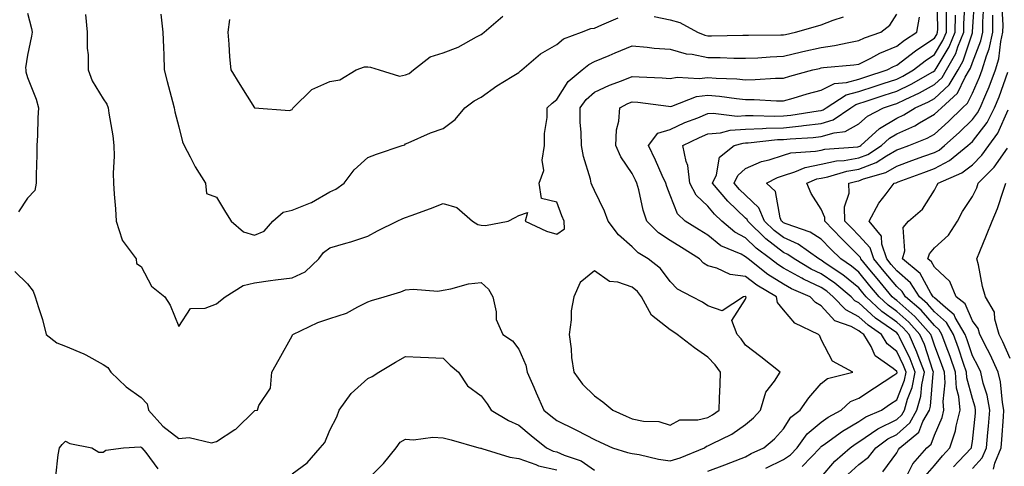
# Model space of a CAD drawing. Units: inches. Extents: x 1039763 to 1042403, y 7223978 to 7226618.
# Drawn here: x 1040026 to 1040287, y 7226307 to 7226425 of the extents above; entities that cross this region are included whole.
import ezdxf

# ---------------------------------------------------------------- set-up
doc = ezdxf.new("R2010")
doc.units = ezdxf.units.IN
doc.header["$MEASUREMENT"] = 0
doc.layers.add('Contour_10397223', color=7, linetype='Continuous', true_color=0xba89dd)

msp = doc.modelspace()

# ---------------------------------------------------------------- linework, layer by layer
at = {"layer": 'Contour_10397223'}
for points in [[(1040208.05, 7226305.69, 2854), (1040212.52, 7226307.45, 2854), (1040214.18, 7226308.05, 2854), (1040218.05, 7226309.5, 2854), (1040219.53, 7226310.44, 2854), (1040222.91, 7226311.92, 2854), (1040225.69, 7226314.28, 2854), (1040228.05, 7226316.9, 2854), (1040229.98, 7226319.99, 2854), (1040232.5, 7226321.92, 2854), (1040234.79, 7226325.18, 2854), (1040238.05, 7226328.93, 2854), (1040239.69, 7226330.28, 2854), (1040246.45, 7226331.92, 2854), (1040241.02, 7226334.89, 2854), (1040238.05, 7226340.59, 2854), (1040237.66, 7226341.53, 2854), (1040237.35, 7226341.92, 2854), (1040231.06, 7226344.93, 2854), (1040228.05, 7226348.46, 2854), (1040226.51, 7226350.38, 2854), (1040226.21, 7226351.92, 2854), (1040221.06, 7226354.93, 2854), (1040218.05, 7226357.25, 2854), (1040213.95, 7226357.82, 2854), (1040210.47, 7226359.5, 2854), (1040208.05, 7226360.12, 2854), (1040206.94, 7226360.81, 2854), (1040205.84, 7226361.92, 2854), (1040201.06, 7226364.93, 2854), (1040198.05, 7226366.8, 2854), (1040194.96, 7226368.83, 2854), (1040191.94, 7226371.92, 2854), (1040190.96, 7226374.83, 2854), (1040189.77, 7226380.2, 2854), (1040189.28, 7226381.92, 2854), (1040188.89, 7226382.76, 2854), (1040188.05, 7226384.48, 2854), (1040185.02, 7226388.89, 2854), (1040183.71, 7226391.92, 2854), (1040183.91, 7226396.06, 2854), (1040184.48, 7226398.35, 2854), (1040184.73, 7226401.92, 2854), (1040186.92, 7226403.05, 2854), (1040188.05, 7226403.52, 2854), (1040189.53, 7226403.4, 2854), (1040197.64, 7226402.33, 2854), (1040198.05, 7226402.29, 2854), (1040198.5, 7226402.37, 2854), (1040205.08, 7226404.89, 2854), (1040208.05, 7226405.26, 2854), (1040211.14, 7226405.01, 2854), (1040215.61, 7226404.36, 2854), (1040218.05, 7226404.13, 2854), (1040220.28, 7226404.15, 2854), (1040226.23, 7226403.74, 2854), (1040228.05, 7226403.76, 2854), (1040230.61, 7226404.48, 2854), (1040234.38, 7226405.59, 2854), (1040238.05, 7226406.61, 2854), (1040241.59, 7226408.38, 2854), (1040244.71, 7226408.58, 2854), (1040248.05, 7226409.5, 2854), (1040249.89, 7226410.08, 2854), (1040255.53, 7226411.92, 2854), (1040257.15, 7226412.82, 2854), (1040258.05, 7226413.19, 2854), (1040262.97, 7226417, 2854), (1040263.36, 7226417.23, 2854), (1040268.05, 7226420.38, 2854), (1040268.64, 7226421.33, 2854), (1040268.87, 7226421.92, 2854), (1040268.89, 7226422.76, 2854), (1040268.75, 7226431.22, 2854)], [(1040238.05, 7226304.13, 2851), (1040241.62, 7226308.35, 2851), (1040245.69, 7226311.92, 2851), (1040247.05, 7226312.92, 2851), (1040248.05, 7226313.5, 2851), (1040253.03, 7226316.9, 2851), (1040253.05, 7226316.92, 2851), (1040258.05, 7226319.44, 2851), (1040259.36, 7226320.61, 2851), (1040260.1, 7226321.92, 2851), (1040260.9, 7226324.77, 2851), (1040262.11, 7226327.86, 2851), (1040262.95, 7226331.92, 2851), (1040261.6, 7226335.47, 2851), (1040258.75, 7226341.22, 2851), (1040258.44, 7226341.92, 2851), (1040258.05, 7226342.31, 2851), (1040256.68, 7226343.29, 2851), (1040252.39, 7226346.26, 2851), (1040248.05, 7226350.28, 2851), (1040246.98, 7226350.85, 2851), (1040245.96, 7226351.92, 2851), (1040241.62, 7226355.49, 2851), (1040238.05, 7226357.99, 2851), (1040235.37, 7226359.24, 2851), (1040230.86, 7226361.92, 2851), (1040229.22, 7226363.09, 2851), (1040228.05, 7226363.6, 2851), (1040223.36, 7226367.23, 2851), (1040218.6, 7226371.92, 2851), (1040218.44, 7226372.31, 2851), (1040218.05, 7226372.66, 2851), (1040213.3, 7226377.17, 2851), (1040209.3, 7226381.92, 2851), (1040210.32, 7226384.19, 2851), (1040211.16, 7226388.81, 2851), (1040215.02, 7226391.92, 2851), (1040217.41, 7226392.56, 2851), (1040218.05, 7226392.6, 2851), (1040218.75, 7226392.62, 2851), (1040226.47, 7226393.5, 2851), (1040228.05, 7226393.54, 2851), (1040229.87, 7226393.74, 2851), (1040235.94, 7226394.03, 2851), (1040238.05, 7226394.28, 2851), (1040241.45, 7226395.32, 2851), (1040244.36, 7226395.61, 2851), (1040248.05, 7226397.68, 2851), (1040250.28, 7226399.69, 2851), (1040254.55, 7226401.92, 2851), (1040257.19, 7226402.78, 2851), (1040258.05, 7226403.07, 2851), (1040260.28, 7226404.15, 2851), (1040264.09, 7226405.88, 2851), (1040268.05, 7226408.05, 2851), (1040270.06, 7226409.91, 2851), (1040271.25, 7226411.92, 2851), (1040273.64, 7226416.33, 2851), (1040274.22, 7226418.09, 2851), (1040275.8, 7226421.92, 2851), (1040275.84, 7226424.13, 2851), (1040276.19, 7226430.06, 2851)], [(1040245.08, 7226304.89, 2850), (1040248.05, 7226307.53, 2850), (1040250.53, 7226309.44, 2850), (1040252.5, 7226311.92, 2850), (1040255.71, 7226314.26, 2850), (1040258.05, 7226315.44, 2850), (1040261.49, 7226318.48, 2850), (1040263.4, 7226321.92, 2850), (1040264.42, 7226325.55, 2850), (1040264.67, 7226328.54, 2850), (1040265.37, 7226331.92, 2850), (1040263.73, 7226336.24, 2850), (1040263.4, 7226337.27, 2850), (1040261.29, 7226341.92, 2850), (1040259.77, 7226343.64, 2850), (1040258.05, 7226345.16, 2850), (1040254.12, 7226347.99, 2850), (1040249.94, 7226351.92, 2850), (1040249.09, 7226352.96, 2850), (1040248.05, 7226354.22, 2850), (1040243.79, 7226357.66, 2850), (1040239.14, 7226360.83, 2850), (1040238.05, 7226361.59, 2850), (1040237.84, 7226361.71, 2850), (1040237.44, 7226361.92, 2850), (1040231.96, 7226365.83, 2850), (1040228.05, 7226367.55, 2850), (1040225.59, 7226369.46, 2850), (1040223.09, 7226371.92, 2850), (1040221.57, 7226375.44, 2850), (1040218.05, 7226378.76, 2850), (1040216.43, 7226380.3, 2850), (1040215.06, 7226381.92, 2850), (1040215.98, 7226383.99, 2850), (1040218.05, 7226385.83, 2850), (1040222.25, 7226387.72, 2850), (1040224.28, 7226388.15, 2850), (1040228.05, 7226389.38, 2850), (1040230, 7226389.97, 2850), (1040236.55, 7226390.42, 2850), (1040238.05, 7226390.73, 2850), (1040239.05, 7226390.92, 2850), (1040247.72, 7226391.59, 2850), (1040248.05, 7226391.65, 2850), (1040248.25, 7226391.72, 2850), (1040248.56, 7226391.92, 2850), (1040253.5, 7226396.47, 2850), (1040258.05, 7226399.21, 2850), (1040259.91, 7226400.06, 2850), (1040262.91, 7226401.92, 2850), (1040266.45, 7226403.52, 2850), (1040268.05, 7226404.4, 2850), (1040271.94, 7226408.03, 2850), (1040274.26, 7226411.92, 2850), (1040275.59, 7226414.38, 2850), (1040278.05, 7226421.72, 2850), (1040278.11, 7226421.86, 2850), (1040278.11, 7226421.98, 2850), (1040278.71, 7226431.26, 2850)], [(1040223.44, 7226306.53, 2853), (1040228.05, 7226308.83, 2853), (1040229.91, 7226310.06, 2853), (1040231.68, 7226311.92, 2853), (1040234.34, 7226315.63, 2853), (1040238.05, 7226318.72, 2853), (1040239.92, 7226320.05, 2853), (1040243.34, 7226321.92, 2853), (1040245.84, 7226324.13, 2853), (1040248.05, 7226325.06, 2853), (1040252.17, 7226327.8, 2853), (1040257.31, 7226331.18, 2853), (1040258.05, 7226331.67, 2853), (1040258.13, 7226331.84, 2853), (1040258.13, 7226331.92, 2853), (1040258.11, 7226331.98, 2853), (1040258.05, 7226332.12, 2853), (1040257.07, 7226332.9, 2853), (1040252.37, 7226336.24, 2853), (1040251.25, 7226338.72, 2853), (1040249.3, 7226341.92, 2853), (1040248.56, 7226342.43, 2853), (1040248.05, 7226342.92, 2853), (1040245.98, 7226343.99, 2853), (1040241.64, 7226345.51, 2853), (1040238.05, 7226349.46, 2853), (1040236.51, 7226350.38, 2853), (1040235.14, 7226351.92, 2853), (1040230.16, 7226354.03, 2853), (1040228.05, 7226355.22, 2853), (1040223.91, 7226357.78, 2853), (1040218.71, 7226361.92, 2853), (1040218.34, 7226362.21, 2853), (1040218.05, 7226362.49, 2853), (1040216.84, 7226363.13, 2853), (1040211.53, 7226365.4, 2853), (1040208.05, 7226368.21, 2853), (1040205.76, 7226369.63, 2853), (1040202.09, 7226371.92, 2853), (1040199.98, 7226373.85, 2853), (1040198.05, 7226378.81, 2853), (1040197.17, 7226381.04, 2853), (1040196.92, 7226381.92, 2853), (1040195.98, 7226383.99, 2853), (1040194.2, 7226388.07, 2853), (1040192.35, 7226391.92, 2853), (1040194.81, 7226395.16, 2853), (1040198.05, 7226396.18, 2853), (1040201.98, 7226397.99, 2853), (1040205.43, 7226399.3, 2853), (1040208.05, 7226400.38, 2853), (1040209.46, 7226400.51, 2853), (1040215.84, 7226399.71, 2853), (1040218.05, 7226399.85, 2853), (1040220.06, 7226399.91, 2853), (1040225.8, 7226399.67, 2853), (1040228.05, 7226399.75, 2853), (1040230.02, 7226399.95, 2853), (1040237.27, 7226401.14, 2853), (1040238.05, 7226401.22, 2853), (1040238.58, 7226401.39, 2853), (1040239.36, 7226401.92, 2853), (1040244.65, 7226405.32, 2853), (1040248.05, 7226406.26, 2853), (1040252.33, 7226407.64, 2853), (1040254.48, 7226408.35, 2853), (1040258.05, 7226409.52, 2853), (1040259.67, 7226410.3, 2853), (1040262.48, 7226411.92, 2853), (1040265.59, 7226414.38, 2853), (1040268.05, 7226416.02, 2853), (1040270.26, 7226419.71, 2853), (1040271.17, 7226421.92, 2853), (1040271.25, 7226425.12, 2853), (1040271.19, 7226428.78, 2853)], [(1040254.4, 7226305.57, 2849), (1040258.05, 7226310.59, 2849), (1040258.5, 7226311.47, 2849), (1040258.89, 7226311.92, 2849), (1040263.89, 7226316.08, 2849), (1040264.98, 7226318.85, 2849), (1040266.68, 7226321.92, 2849), (1040267, 7226322.97, 2849), (1040267.7, 7226331.57, 2849), (1040267.78, 7226331.92, 2849), (1040267.6, 7226332.37, 2849), (1040265.37, 7226339.24, 2849), (1040264.16, 7226341.92, 2849), (1040261.27, 7226345.14, 2849), (1040258.05, 7226348.03, 2849), (1040255.78, 7226349.65, 2849), (1040253.38, 7226351.92, 2849), (1040250.96, 7226354.83, 2849), (1040248.05, 7226358.38, 2849), (1040246.1, 7226359.97, 2849), (1040243.21, 7226361.92, 2849), (1040240.61, 7226364.48, 2849), (1040238.05, 7226367.17, 2849), (1040235.16, 7226369.03, 2849), (1040228.81, 7226371.16, 2849), (1040228.05, 7226371.49, 2849), (1040227.82, 7226371.69, 2849), (1040227.56, 7226371.92, 2849), (1040227.19, 7226372.78, 2849), (1040225.92, 7226379.79, 2849), (1040223.56, 7226381.92, 2849), (1040226.47, 7226383.5, 2849), (1040228.05, 7226384.01, 2849), (1040231.06, 7226384.93, 2849), (1040233.83, 7226386.14, 2849), (1040238.05, 7226387.02, 2849), (1040242.13, 7226387.84, 2849), (1040244.12, 7226387.99, 2849), (1040248.05, 7226388.64, 2849), (1040250.39, 7226389.58, 2849), (1040254.05, 7226391.92, 2849), (1040256.12, 7226393.85, 2849), (1040258.05, 7226395.01, 2849), (1040262.8, 7226397.17, 2849), (1040264.1, 7226397.97, 2849), (1040268.05, 7226400.22, 2849), (1040268.95, 7226401.02, 2849), (1040269.85, 7226401.92, 2849), (1040274.14, 7226405.83, 2849), (1040276.16, 7226410.03, 2849), (1040277.29, 7226411.92, 2849), (1040277.56, 7226412.41, 2849), (1040278.05, 7226413.89, 2849), (1040280.3, 7226419.67, 2849), (1040280.8, 7226421.92, 2849), (1040280.82, 7226424.69, 2849), (1040281.08, 7226428.89, 2849)], [(1040265.55, 7226304.42, 2847), (1040268.05, 7226307.25, 2847), (1040270.14, 7226309.83, 2847), (1040272.09, 7226311.92, 2847), (1040273.58, 7226316.39, 2847), (1040273.73, 7226317.6, 2847), (1040274.79, 7226321.92, 2847), (1040274.44, 7226325.53, 2847), (1040273.85, 7226327.72, 2847), (1040273.58, 7226331.92, 2847), (1040272.17, 7226336.04, 2847), (1040271.14, 7226338.83, 2847), (1040270.02, 7226341.92, 2847), (1040269.3, 7226343.17, 2847), (1040268.05, 7226344.28, 2847), (1040264.48, 7226348.35, 2847), (1040260.39, 7226351.92, 2847), (1040259.46, 7226353.33, 2847), (1040258.05, 7226354.58, 2847), (1040254.73, 7226358.6, 2847), (1040251.98, 7226361.92, 2847), (1040251.02, 7226364.89, 2847), (1040248.05, 7226368.15, 2847), (1040246.16, 7226370.03, 2847), (1040244.34, 7226371.92, 2847), (1040244.24, 7226375.73, 2847), (1040245.47, 7226379.34, 2847), (1040245.34, 7226381.92, 2847), (1040247.44, 7226382.53, 2847), (1040248.05, 7226382.62, 2847), (1040249.22, 7226383.09, 2847), (1040255.16, 7226384.81, 2847), (1040258.05, 7226386.45, 2847), (1040262.03, 7226387.94, 2847), (1040265.2, 7226389.07, 2847), (1040268.05, 7226390.1, 2847), (1040269.24, 7226390.73, 2847), (1040270.69, 7226391.92, 2847), (1040274.57, 7226395.4, 2847), (1040278.05, 7226398.83, 2847), (1040279.4, 7226400.57, 2847), (1040280.1, 7226401.92, 2847), (1040281.59, 7226405.46, 2847), (1040282.48, 7226407.49, 2847), (1040284.18, 7226411.92, 2847), (1040285.06, 7226414.91, 2847), (1040285.61, 7226419.48, 2847), (1040286.16, 7226421.92, 2847), (1040286.17, 7226423.8, 2847), (1040285.88, 7226429.75, 2847)], [(1040024.69, 7226358.56, 2855), (1040028.05, 7226355.32, 2855), (1040029.55, 7226353.42, 2855), (1040030.08, 7226351.92, 2855), (1040030.92, 7226349.05, 2855), (1040031.98, 7226345.85, 2855), (1040032.99, 7226341.92, 2855), (1040035.8, 7226339.67, 2855), (1040038.05, 7226338.85, 2855), (1040042.95, 7226336.82, 2855), (1040043.46, 7226336.51, 2855), (1040048.05, 7226333.99, 2855), (1040049.26, 7226333.13, 2855), (1040050.08, 7226331.92, 2855), (1040054.16, 7226328.03, 2855), (1040058.05, 7226325.26, 2855), (1040059.67, 7226323.54, 2855), (1040060.06, 7226321.92, 2855), (1040063.79, 7226317.66, 2855), (1040068.05, 7226314.34, 2855), (1040070.76, 7226314.63, 2855), (1040076.74, 7226313.23, 2855), (1040078.05, 7226313.58, 2855), (1040082.85, 7226316.72, 2855), (1040083.11, 7226316.86, 2855), (1040088.05, 7226321.71, 2855), (1040088.19, 7226321.78, 2855), (1040088.91, 7226321.92, 2855), (1040089.22, 7226323.09, 2855), (1040092.31, 7226327.66, 2855), (1040092.64, 7226331.92, 2855), (1040094.61, 7226335.36, 2855), (1040098.05, 7226341.57, 2855), (1040098.17, 7226341.8, 2855), (1040098.25, 7226341.92, 2855), (1040104.87, 7226345.1, 2855), (1040108.05, 7226346.14, 2855), (1040112.41, 7226347.56, 2855), (1040115.39, 7226349.26, 2855), (1040118.05, 7226350.53, 2855), (1040119.03, 7226350.94, 2855), (1040122.37, 7226351.92, 2855), (1040126.78, 7226353.19, 2855), (1040128.05, 7226353.72, 2855), (1040130.06, 7226353.93, 2855), (1040136.59, 7226353.38, 2855), (1040138.05, 7226353.62, 2855), (1040140.08, 7226353.95, 2855), (1040144.67, 7226355.3, 2855), (1040148.05, 7226355.71, 2855), (1040150.02, 7226353.89, 2855), (1040151.16, 7226351.92, 2855), (1040152.07, 7226347.9, 2855), (1040152, 7226345.87, 2855), (1040153.79, 7226341.92, 2855), (1040156.37, 7226340.24, 2855), (1040158.05, 7226338.01, 2855), (1040159.89, 7226333.76, 2855), (1040160.26, 7226331.92, 2855), (1040161.98, 7226327.99, 2855), (1040162.62, 7226326.49, 2855), (1040164.63, 7226321.92, 2855), (1040166.51, 7226320.38, 2855), (1040168.05, 7226319.15, 2855), (1040172.91, 7226316.78, 2855), (1040173.48, 7226316.49, 2855), (1040178.05, 7226314.11, 2855), (1040179.55, 7226313.42, 2855), (1040182.85, 7226311.92, 2855), (1040186.8, 7226310.67, 2855), (1040188.05, 7226310.4, 2855), (1040189.87, 7226310.1, 2855), (1040195, 7226308.87, 2855), (1040198.05, 7226308.44, 2855), (1040200.73, 7226309.24, 2855), (1040207.13, 7226311.92, 2855), (1040207.66, 7226312.31, 2855), (1040208.05, 7226312.41, 2855), (1040209.1, 7226312.97, 2855), (1040214.44, 7226315.53, 2855), (1040218.05, 7226318.05, 2855), (1040220.12, 7226319.85, 2855), (1040222.03, 7226321.92, 2855), (1040223.36, 7226326.61, 2855), (1040225.67, 7226329.54, 2855), (1040227.23, 7226331.92, 2855), (1040222.11, 7226335.98, 2855), (1040218.05, 7226339.09, 2855), (1040216.9, 7226340.77, 2855), (1040215.8, 7226341.92, 2855), (1040214.36, 7226345.61, 2855), (1040218.05, 7226351.28, 2855), (1040218.17, 7226351.8, 2855), (1040218.13, 7226351.92, 2855), (1040218.09, 7226351.96, 2855), (1040218.05, 7226351.98, 2855), (1040217.99, 7226351.98, 2855), (1040217.46, 7226351.92, 2855), (1040211.84, 7226348.13, 2855), (1040208.05, 7226349.5, 2855), (1040206.62, 7226350.49, 2855), (1040203.93, 7226351.92, 2855), (1040200.04, 7226353.91, 2855), (1040198.05, 7226355.96, 2855), (1040195.51, 7226359.38, 2855), (1040192.29, 7226361.92, 2855), (1040189.61, 7226363.48, 2855), (1040188.05, 7226365.08, 2855), (1040184.44, 7226368.31, 2855), (1040181.7, 7226371.92, 2855), (1040180.71, 7226374.58, 2855), (1040178.05, 7226380.03, 2855), (1040177.44, 7226381.31, 2855), (1040177.21, 7226381.92, 2855), (1040176.96, 7226383.01, 2855), (1040175.12, 7226388.99, 2855), (1040174.61, 7226391.92, 2855), (1040174.57, 7226395.4, 2855), (1040174.28, 7226398.15, 2855), (1040174.24, 7226401.92, 2855), (1040175.82, 7226404.15, 2855), (1040178.05, 7226406.04, 2855), (1040182.03, 7226407.94, 2855), (1040185.2, 7226409.07, 2855), (1040188.05, 7226410.24, 2855), (1040189.89, 7226410.08, 2855), (1040196, 7226409.87, 2855), (1040198.05, 7226409.69, 2855), (1040199.91, 7226410.06, 2855), (1040205.78, 7226409.65, 2855), (1040208.05, 7226409.93, 2855), (1040210.22, 7226409.75, 2855), (1040215.71, 7226409.58, 2855), (1040218.05, 7226409.34, 2855), (1040220.61, 7226409.36, 2855), (1040225.92, 7226409.79, 2855), (1040228.05, 7226409.79, 2855), (1040229.71, 7226410.26, 2855), (1040235.88, 7226411.92, 2855), (1040237.62, 7226412.35, 2855), (1040238.05, 7226412.45, 2855), (1040238.67, 7226412.55, 2855), (1040246.7, 7226413.27, 2855), (1040248.05, 7226413.48, 2855), (1040251.19, 7226415.06, 2855), (1040253.58, 7226416.39, 2855), (1040258.05, 7226418.21, 2855), (1040260.14, 7226419.83, 2855), (1040263.4, 7226421.92, 2855), (1040264.07, 7226425.9, 2855)], [(1040028.05, 7226427, 2855), (1040029.05, 7226422.92, 2855), (1040029.26, 7226421.92, 2855), (1040029.09, 7226420.88, 2855), (1040028.05, 7226415.88, 2855), (1040027.5, 7226412.47, 2855), (1040027.54, 7226411.92, 2855), (1040027.6, 7226411.47, 2855), (1040028.05, 7226409.97, 2855), (1040030.32, 7226404.19, 2855), (1040030.94, 7226401.92, 2855), (1040030.73, 7226399.24, 2855), (1040030.69, 7226394.56, 2855), (1040030.49, 7226391.92, 2855), (1040030.51, 7226389.46, 2855), (1040030.34, 7226384.21, 2855), (1040030.34, 7226381.92, 2855), (1040029.98, 7226379.99, 2855), (1040028.05, 7226377.97, 2855), (1040025.59, 7226374.38, 2855)], [(1040043.4, 7226426.57, 2856), (1040043.81, 7226421.92, 2856), (1040043.83, 7226417.7, 2856), (1040044.07, 7226415.9, 2856), (1040044.09, 7226411.92, 2856), (1040045.16, 7226409.03, 2856), (1040048.05, 7226404.32, 2856), (1040048.99, 7226402.86, 2856), (1040049.34, 7226401.92, 2856), (1040049.5, 7226400.47, 2856), (1040050.63, 7226394.5, 2856), (1040050.84, 7226391.92, 2856), (1040050.9, 7226389.07, 2856), (1040050.71, 7226384.58, 2856), (1040050.75, 7226381.92, 2856), (1040050.92, 7226379.05, 2856), (1040051.27, 7226375.14, 2856), (1040051.45, 7226371.92, 2856), (1040053.03, 7226366.94, 2856), (1040053.03, 7226366.9, 2856), (1040056.78, 7226361.92, 2856), (1040056.86, 7226360.73, 2856), (1040058.05, 7226359.91, 2856), (1040060.86, 7226354.73, 2856), (1040064.34, 7226351.92, 2856), (1040065.78, 7226349.65, 2856), (1040068.05, 7226344.05, 2856), (1040071.17, 7226348.8, 2856), (1040075, 7226348.87, 2856), (1040078.05, 7226350.05, 2856), (1040079.1, 7226350.87, 2856), (1040080.35, 7226351.92, 2856), (1040085.08, 7226354.89, 2856), (1040088.05, 7226355.59, 2856), (1040092.29, 7226356.16, 2856), (1040093.62, 7226356.35, 2856), (1040098.05, 7226356.92, 2856), (1040101.45, 7226358.52, 2856), (1040105.1, 7226361.92, 2856), (1040106.35, 7226363.62, 2856), (1040108.05, 7226364.89, 2856), (1040112.23, 7226366.1, 2856), (1040113.56, 7226366.41, 2856), (1040118.05, 7226367.9, 2856), (1040120.65, 7226369.32, 2856), (1040125.82, 7226371.92, 2856), (1040127.37, 7226372.6, 2856), (1040128.05, 7226372.86, 2856), (1040129.53, 7226373.4, 2856), (1040134.67, 7226375.3, 2856), (1040138.05, 7226376.55, 2856), (1040141.66, 7226375.53, 2856), (1040145.73, 7226371.92, 2856), (1040147.19, 7226371.06, 2856), (1040148.05, 7226370.87, 2856), (1040149.24, 7226370.73, 2856), (1040155.18, 7226371.92, 2856), (1040157.07, 7226372.9, 2856), (1040158.05, 7226373.37, 2856), (1040160.3, 7226374.17, 2856), (1040159.71, 7226371.92, 2856), (1040165.37, 7226369.24, 2856), (1040168.05, 7226368.44, 2856), (1040170.1, 7226369.87, 2856), (1040170.04, 7226371.92, 2856), (1040169.44, 7226373.31, 2856), (1040168.05, 7226376.9, 2856), (1040164.03, 7226377.9, 2856), (1040163.44, 7226381.92, 2856), (1040164.65, 7226385.32, 2856), (1040164.22, 7226388.09, 2856), (1040164.85, 7226391.92, 2856), (1040164.85, 7226395.12, 2856), (1040165.49, 7226399.36, 2856), (1040165.49, 7226401.92, 2856), (1040166.84, 7226403.13, 2856), (1040168.05, 7226404.13, 2856), (1040171.06, 7226408.91, 2856), (1040174.81, 7226411.92, 2856), (1040176.57, 7226413.4, 2856), (1040178.05, 7226414.15, 2856), (1040181.9, 7226415.77, 2856), (1040183.5, 7226416.47, 2856), (1040188.05, 7226418.33, 2856), (1040192, 7226417.97, 2856), (1040193.87, 7226417.74, 2856), (1040198.05, 7226417.41, 2856), (1040202.35, 7226416.22, 2856), (1040203.89, 7226416.08, 2856), (1040208.05, 7226415.24, 2856), (1040211.33, 7226415.2, 2856), (1040214.92, 7226415.05, 2856), (1040218.05, 7226415.01, 2856), (1040221.29, 7226415.16, 2856), (1040224.53, 7226415.44, 2856), (1040228.05, 7226415.59, 2856), (1040232.84, 7226416.71, 2856), (1040233.19, 7226416.78, 2856), (1040238.05, 7226417.88, 2856), (1040241.59, 7226418.38, 2856), (1040245.37, 7226419.24, 2856), (1040248.05, 7226419.71, 2856), (1040249.53, 7226420.44, 2856), (1040253.83, 7226421.92, 2856), (1040256.21, 7226423.76, 2856), (1040258.05, 7226426.74, 2856)], [(1040063.25, 7226426.72, 2857), (1040063.85, 7226421.92, 2857), (1040063.97, 7226417.84, 2857), (1040064.07, 7226415.9, 2857), (1040064.18, 7226411.92, 2857), (1040064.98, 7226408.85, 2857), (1040066.41, 7226403.56, 2857), (1040066.84, 7226401.92, 2857), (1040066.98, 7226400.85, 2857), (1040068.05, 7226396.88, 2857), (1040069.05, 7226392.92, 2857), (1040069.46, 7226391.92, 2857), (1040071.08, 7226388.89, 2857), (1040072.39, 7226386.26, 2857), (1040075.12, 7226381.92, 2857), (1040075.37, 7226379.24, 2857), (1040078.05, 7226378.29, 2857), (1040080.39, 7226374.26, 2857), (1040081.9, 7226371.92, 2857), (1040085.18, 7226369.05, 2857), (1040088.05, 7226368.19, 2857), (1040090.67, 7226369.3, 2857), (1040092.89, 7226371.92, 2857), (1040095.65, 7226374.32, 2857), (1040098.05, 7226374.85, 2857), (1040102.91, 7226376.78, 2857), (1040103.13, 7226376.84, 2857), (1040108.05, 7226379.71, 2857), (1040109.61, 7226380.36, 2857), (1040111.78, 7226381.92, 2857), (1040114.48, 7226385.49, 2857), (1040118.05, 7226388.76, 2857), (1040120.35, 7226389.62, 2857), (1040127.15, 7226391.92, 2857), (1040127.84, 7226392.13, 2857), (1040128.05, 7226392.37, 2857), (1040128.79, 7226392.66, 2857), (1040134.67, 7226395.3, 2857), (1040138.05, 7226396.39, 2857), (1040141.19, 7226398.78, 2857), (1040143.75, 7226401.92, 2857), (1040146.21, 7226403.76, 2857), (1040148.05, 7226404.75, 2857), (1040152.23, 7226407.74, 2857), (1040156.31, 7226410.18, 2857), (1040158.05, 7226411.28, 2857), (1040158.38, 7226411.59, 2857), (1040158.81, 7226411.92, 2857), (1040163.81, 7226416.16, 2857), (1040168.05, 7226418.7, 2857), (1040169.83, 7226420.14, 2857), (1040174.63, 7226421.92, 2857), (1040177.09, 7226422.88, 2857), (1040178.05, 7226423.01, 2857), (1040179.96, 7226423.83, 2857), (1040184.28, 7226425.69, 2857)], [(1040081.45, 7226425.32, 2858), (1040081, 7226421.92, 2858), (1040081.25, 7226418.72, 2858), (1040081.49, 7226415.36, 2858), (1040081.78, 7226411.92, 2858), (1040084.24, 7226408.11, 2858), (1040088.05, 7226401.92, 2858), (1040097.33, 7226401.2, 2858), (1040098.05, 7226401.49, 2858), (1040098.19, 7226401.78, 2858), (1040098.32, 7226401.92, 2858), (1040103.23, 7226406.74, 2858), (1040108.05, 7226408.89, 2858), (1040110.65, 7226409.32, 2858), (1040114.96, 7226411.92, 2858), (1040117.21, 7226412.76, 2858), (1040118.05, 7226412.8, 2858), (1040118.79, 7226412.66, 2858), (1040121.06, 7226411.92, 2858), (1040126.41, 7226410.28, 2858), (1040128.05, 7226410.65, 2858), (1040128.99, 7226410.98, 2858), (1040130.18, 7226411.92, 2858), (1040134.57, 7226415.4, 2858), (1040138.05, 7226416.47, 2858), (1040141.98, 7226417.99, 2858), (1040146.84, 7226420.71, 2858), (1040148.05, 7226421.31, 2858), (1040148.42, 7226421.55, 2858), (1040148.87, 7226421.92, 2858), (1040153.81, 7226426.16, 2858)], [(1040193.89, 7226426.08, 2857), (1040198.05, 7226425.22, 2857), (1040200.63, 7226424.5, 2857), (1040205.32, 7226421.92, 2857), (1040207.29, 7226421.16, 2857), (1040208.05, 7226421, 2857), (1040208.99, 7226420.98, 2857), (1040217.27, 7226421.14, 2857), (1040218.05, 7226421.14, 2857), (1040218.81, 7226421.16, 2857), (1040227.33, 7226421.2, 2857), (1040228.05, 7226421.24, 2857), (1040228.62, 7226421.35, 2857), (1040231.29, 7226421.92, 2857), (1040236.51, 7226423.46, 2857), (1040238.05, 7226423.83, 2857), (1040241.23, 7226425.1, 2857), (1040243.97, 7226426, 2857)], [(1040232.99, 7226306.98, 2852), (1040237.74, 7226311.92, 2852), (1040237.87, 7226312.1, 2852), (1040238.05, 7226312.25, 2852), (1040239.16, 7226313.03, 2852), (1040243.66, 7226316.31, 2852), (1040248.05, 7226318.91, 2852), (1040249.85, 7226320.12, 2852), (1040254.01, 7226321.92, 2852), (1040256.43, 7226323.54, 2852), (1040258.05, 7226324.6, 2852), (1040260.12, 7226329.85, 2852), (1040260.55, 7226331.92, 2852), (1040259.87, 7226333.74, 2852), (1040258.05, 7226337.37, 2852), (1040255.53, 7226339.4, 2852), (1040253.99, 7226341.92, 2852), (1040250.47, 7226344.34, 2852), (1040248.05, 7226346.59, 2852), (1040244.55, 7226348.42, 2852), (1040241.25, 7226351.92, 2852), (1040239.5, 7226353.37, 2852), (1040238.05, 7226354.38, 2852), (1040233.4, 7226356.57, 2852), (1040232.91, 7226356.78, 2852), (1040228.05, 7226359.48, 2852), (1040226.55, 7226360.42, 2852), (1040224.65, 7226361.92, 2852), (1040220.86, 7226364.73, 2852), (1040218.05, 7226367.51, 2852), (1040215.16, 7226369.03, 2852), (1040211.76, 7226371.92, 2852), (1040209.85, 7226373.72, 2852), (1040208.05, 7226375.9, 2852), (1040204.94, 7226378.81, 2852), (1040203.26, 7226381.92, 2852), (1040202.78, 7226386.65, 2852), (1040202.31, 7226387.66, 2852), (1040201.47, 7226391.92, 2852), (1040205.88, 7226394.09, 2852), (1040208.05, 7226394.99, 2852), (1040211.41, 7226395.28, 2852), (1040213.99, 7226395.98, 2852), (1040218.05, 7226396.22, 2852), (1040222.52, 7226396.39, 2852), (1040223.46, 7226396.51, 2852), (1040228.05, 7226396.65, 2852), (1040232.84, 7226397.13, 2852), (1040233.34, 7226397.21, 2852), (1040238.05, 7226397.74, 2852), (1040241.25, 7226398.72, 2852), (1040245.86, 7226401.92, 2852), (1040247.19, 7226402.78, 2852), (1040248.05, 7226403.01, 2852), (1040249.67, 7226403.54, 2852), (1040254.75, 7226405.22, 2852), (1040258.05, 7226406.3, 2852), (1040261.84, 7226408.13, 2852), (1040267.56, 7226411.43, 2852), (1040268.05, 7226411.71, 2852), (1040268.17, 7226411.8, 2852), (1040268.23, 7226411.92, 2852), (1040268.44, 7226412.31, 2852), (1040271.9, 7226418.07, 2852), (1040273.48, 7226421.92, 2852), (1040273.58, 7226426.39, 2852)], [(1040260.76, 7226304.63, 2848), (1040262.33, 7226307.64, 2848), (1040266, 7226311.92, 2848), (1040267.11, 7226312.86, 2848), (1040268.05, 7226315.22, 2848), (1040270.04, 7226319.93, 2848), (1040270.53, 7226321.92, 2848), (1040270.32, 7226324.19, 2848), (1040270.84, 7226329.13, 2848), (1040270.65, 7226331.92, 2848), (1040269.98, 7226333.85, 2848), (1040268.05, 7226339.07, 2848), (1040267.35, 7226341.22, 2848), (1040267.03, 7226341.92, 2848), (1040262.8, 7226346.67, 2848), (1040258.05, 7226350.88, 2848), (1040257.44, 7226351.31, 2848), (1040256.82, 7226351.92, 2848), (1040252.85, 7226356.72, 2848), (1040250.94, 7226359.03, 2848), (1040248.56, 7226361.92, 2848), (1040248.42, 7226362.29, 2848), (1040248.05, 7226362.72, 2848), (1040243.42, 7226367.29, 2848), (1040238.99, 7226371.92, 2848), (1040238.97, 7226372.84, 2848), (1040238.05, 7226375.12, 2848), (1040235.37, 7226379.24, 2848), (1040234.24, 7226381.92, 2848), (1040236.9, 7226383.07, 2848), (1040238.05, 7226383.31, 2848), (1040239.79, 7226383.66, 2848), (1040244.87, 7226385.1, 2848), (1040248.05, 7226385.63, 2848), (1040252.56, 7226387.41, 2848), (1040255.35, 7226389.22, 2848), (1040258.05, 7226390.77, 2848), (1040258.89, 7226391.08, 2848), (1040261.25, 7226391.92, 2848), (1040266.12, 7226393.85, 2848), (1040268.05, 7226394.95, 2848), (1040271.72, 7226398.25, 2848), (1040275.43, 7226401.92, 2848), (1040276.8, 7226403.17, 2848), (1040278.05, 7226405.77, 2848), (1040279.94, 7226410.03, 2848), (1040280.67, 7226411.92, 2848), (1040281.76, 7226415.63, 2848), (1040282.48, 7226417.49, 2848), (1040283.48, 7226421.92, 2848), (1040283.5, 7226426.47, 2848)], [(1040273.09, 7226306.88, 2846), (1040274.4, 7226308.27, 2846), (1040277.8, 7226311.92, 2846), (1040277.85, 7226312.12, 2846), (1040278.05, 7226313.56, 2846), (1040278.85, 7226321.12, 2846), (1040278.91, 7226321.92, 2846), (1040278.77, 7226322.64, 2846), (1040278.05, 7226324.95, 2846), (1040276.6, 7226330.47, 2846), (1040276.51, 7226331.92, 2846), (1040275.71, 7226334.26, 2846), (1040274.4, 7226338.27, 2846), (1040273.09, 7226341.92, 2846), (1040271.23, 7226345.1, 2846), (1040268.05, 7226347.94, 2846), (1040266.17, 7226350.05, 2846), (1040264.05, 7226351.92, 2846), (1040261.68, 7226355.55, 2846), (1040258.05, 7226358.74, 2846), (1040256.6, 7226360.47, 2846), (1040255.41, 7226361.92, 2846), (1040254.12, 7226365.85, 2846), (1040254.05, 7226367.92, 2846), (1040250.71, 7226371.92, 2846), (1040253.3, 7226376.67, 2846), (1040255.24, 7226379.11, 2846), (1040257.37, 7226381.92, 2846), (1040257.89, 7226382.08, 2846), (1040258.05, 7226382.15, 2846), (1040258.42, 7226382.29, 2846), (1040265.18, 7226384.79, 2846), (1040268.05, 7226385.85, 2846), (1040272.03, 7226387.94, 2846), (1040276.86, 7226391.92, 2846), (1040277.48, 7226392.49, 2846), (1040278.05, 7226393.03, 2846), (1040281.94, 7226398.03, 2846), (1040283.95, 7226401.92, 2846), (1040285.16, 7226404.81, 2846), (1040287.46, 7226411.33, 2846)], [(1040278.05, 7226306.43, 2845), (1040280.69, 7226309.28, 2845), (1040281.76, 7226311.92, 2845), (1040282.13, 7226316, 2845), (1040282.31, 7226317.66, 2845), (1040282.66, 7226321.92, 2845), (1040281.94, 7226325.81, 2845), (1040280.92, 7226329.05, 2845), (1040280.26, 7226331.92, 2845), (1040279.55, 7226333.42, 2845), (1040278.05, 7226336.26, 2845), (1040276.66, 7226340.53, 2845), (1040276.16, 7226341.92, 2845), (1040273.54, 7226346.43, 2845), (1040273.25, 7226347.12, 2845), (1040270.94, 7226349.03, 2845), (1040268.05, 7226351.59, 2845), (1040267.89, 7226351.76, 2845), (1040267.72, 7226351.92, 2845), (1040267.09, 7226352.88, 2845), (1040264.2, 7226358.07, 2845), (1040259.59, 7226361.92, 2845), (1040260.2, 7226364.07, 2845), (1040259.75, 7226370.22, 2845), (1040261.12, 7226371.92, 2845), (1040264.87, 7226375.1, 2845), (1040268.05, 7226380.12, 2845), (1040268.62, 7226381.35, 2845), (1040268.97, 7226381.92, 2845), (1040275.28, 7226384.69, 2845), (1040278.05, 7226386.84, 2845), (1040280.57, 7226389.4, 2845), (1040282.44, 7226391.92, 2845), (1040284.81, 7226395.16, 2845), (1040287.54, 7226401.41, 2845)], [(1040283.67, 7226306.3, 2844), (1040283.97, 7226307.84, 2844), (1040285.65, 7226311.92, 2844), (1040285.84, 7226314.13, 2844), (1040286.27, 7226320.14, 2844), (1040286.41, 7226321.92, 2844), (1040286.04, 7226323.93, 2844), (1040285.49, 7226329.36, 2844), (1040284.91, 7226331.92, 2844), (1040282.74, 7226336.61, 2844), (1040282.03, 7226337.94, 2844), (1040280.02, 7226341.92, 2844), (1040279.59, 7226343.46, 2844), (1040278.05, 7226345.55, 2844), (1040276.12, 7226349.99, 2844), (1040273.79, 7226351.92, 2844), (1040272.07, 7226355.94, 2844), (1040268.05, 7226359.69, 2844), (1040267.25, 7226361.12, 2844), (1040266.29, 7226361.92, 2844), (1040266.68, 7226363.29, 2844), (1040268.05, 7226364.83, 2844), (1040271.76, 7226368.21, 2844), (1040274.14, 7226371.92, 2844), (1040275.47, 7226374.5, 2844), (1040278.05, 7226378.46, 2844), (1040279.2, 7226380.77, 2844), (1040279.63, 7226381.92, 2844), (1040283.81, 7226386.16, 2844), (1040287.35, 7226391.22, 2844)], [(1040288.05, 7226335.55, 2843), (1040286.12, 7226339.99, 2843), (1040285.14, 7226341.92, 2843), (1040284.01, 7226345.96, 2843), (1040283.95, 7226347.82, 2843), (1040281.55, 7226351.92, 2843), (1040280.73, 7226354.6, 2843), (1040279.65, 7226360.32, 2843), (1040279.24, 7226361.92, 2843), (1040280.04, 7226363.91, 2843), (1040281.78, 7226368.19, 2843), (1040283.26, 7226371.92, 2843), (1040284.75, 7226375.22, 2843), (1040286.27, 7226380.14, 2843), (1040286.94, 7226381.92, 2843)], [(1040098.05, 7226305.05, 2854), (1040102.01, 7226307.96, 2854), (1040105.49, 7226311.92, 2854), (1040106.68, 7226313.29, 2854), (1040108.05, 7226316.57, 2854), (1040109.83, 7226320.14, 2854), (1040110.53, 7226321.92, 2854), (1040113.66, 7226326.31, 2854), (1040118.05, 7226330.28, 2854), (1040119.2, 7226330.77, 2854), (1040121, 7226331.92, 2854), (1040125.41, 7226334.56, 2854), (1040128.05, 7226336.08, 2854), (1040132.01, 7226335.88, 2854), (1040134.16, 7226335.81, 2854), (1040138.05, 7226335.61, 2854), (1040139.89, 7226333.76, 2854), (1040142.07, 7226331.92, 2854), (1040144.46, 7226328.33, 2854), (1040148.05, 7226325.65, 2854), (1040149.65, 7226323.52, 2854), (1040150.75, 7226321.92, 2854), (1040155.26, 7226319.13, 2854), (1040158.05, 7226317.88, 2854), (1040161.33, 7226315.2, 2854), (1040165.39, 7226311.92, 2854), (1040167.15, 7226311.02, 2854), (1040168.05, 7226310.83, 2854), (1040170.04, 7226309.93, 2854), (1040174.57, 7226308.44, 2854), (1040178.05, 7226306, 2854)], [(1040035.53, 7226304.44, 2854), (1040036.16, 7226310.03, 2854), (1040036.45, 7226311.92, 2854), (1040037.15, 7226312.82, 2854), (1040038.05, 7226313.64, 2854), (1040039.18, 7226313.05, 2854), (1040045.04, 7226311.92, 2854), (1040046.86, 7226310.73, 2854), (1040048.05, 7226310.75, 2854), (1040048.71, 7226311.26, 2854), (1040053.4, 7226311.92, 2854), (1040057.82, 7226312.15, 2854), (1040058.05, 7226312.12, 2854), (1040058.13, 7226312, 2854), (1040058.25, 7226311.92, 2854), (1040059.34, 7226310.63, 2854), (1040062.46, 7226306.33, 2854)], [(1040118.05, 7226303.6, 2853), (1040122.21, 7226307.76, 2853), (1040125.59, 7226311.92, 2853), (1040126.6, 7226313.37, 2853), (1040128.05, 7226314.24, 2853), (1040130.14, 7226314.01, 2853), (1040135.24, 7226314.73, 2853), (1040138.05, 7226314.54, 2853), (1040140.14, 7226314.01, 2853), (1040147.48, 7226311.92, 2853), (1040147.91, 7226311.78, 2853), (1040148.05, 7226311.78, 2853), (1040148.23, 7226311.74, 2853), (1040155.61, 7226309.48, 2853), (1040158.05, 7226309.07, 2853), (1040162.5, 7226307.47, 2853), (1040163.23, 7226307.1, 2853), (1040168.05, 7226306.04, 2853)]]:
    msp.add_polyline3d(points, dxfattribs=at)
msp.add_polyline3d([(1040208.05, 7226319.97, 2856), (1040209.32, 7226320.65, 2856), (1040211.04, 7226321.92, 2856), (1040211.14, 7226325.01, 2856), (1040211.31, 7226328.66, 2856), (1040211.41, 7226331.92, 2856), (1040210, 7226333.87, 2856), (1040208.05, 7226335.9, 2856), (1040204.5, 7226338.37, 2856), (1040199.92, 7226341.92, 2856), (1040198.83, 7226342.7, 2856), (1040198.05, 7226343.17, 2856), (1040193.17, 7226347.04, 2856), (1040190.53, 7226351.92, 2856), (1040189.44, 7226353.31, 2856), (1040188.05, 7226354.44, 2856), (1040184.24, 7226355.73, 2856), (1040182.07, 7226355.94, 2856), (1040178.05, 7226358.78, 2856), (1040174.26, 7226355.71, 2856), (1040172.6, 7226351.92, 2856), (1040171.84, 7226348.13, 2856), (1040171.88, 7226345.75, 2856), (1040171.35, 7226341.92, 2856), (1040171.86, 7226338.11, 2856), (1040171.98, 7226335.85, 2856), (1040172.62, 7226331.92, 2856), (1040174.87, 7226328.74, 2856), (1040178.05, 7226325.67, 2856), (1040180.22, 7226324.09, 2856), (1040182.95, 7226321.92, 2856), (1040186.43, 7226320.3, 2856), (1040188.05, 7226319.56, 2856), (1040191.02, 7226318.95, 2856), (1040195.04, 7226318.91, 2856), (1040198.05, 7226317.9, 2856), (1040200.63, 7226319.34, 2856), (1040205.41, 7226319.28, 2856)], close=True, dxfattribs=at)

doc.saveas('drawing.dxf')
